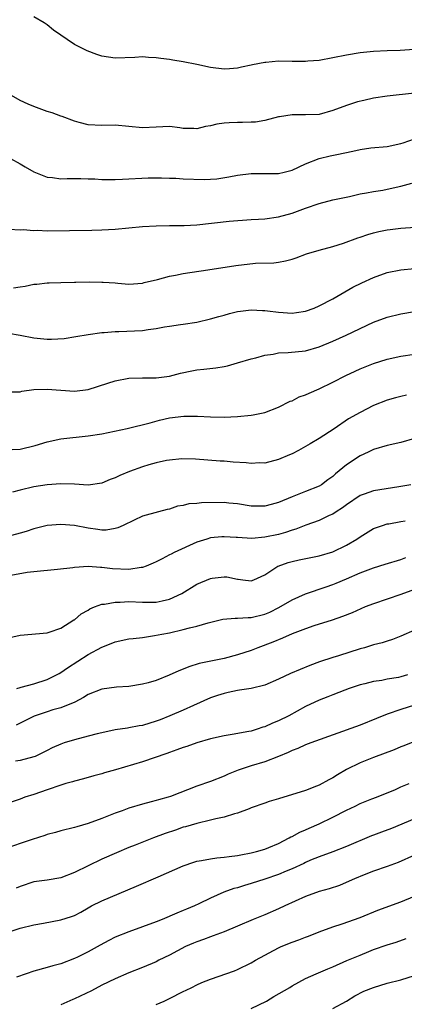
# Model space of a CAD drawing. Units: inches. Extents: x 2565000 to 2568000, y 1551000 to 1554000.
# Drawn here: x 2566843 to 2566900, y 1551265 to 1551409 of the extents above; entities that cross this region are included whole.
import ezdxf

# ---------------------------------------------------------------- set-up
doc = ezdxf.new("R2010")
doc.units = ezdxf.units.IN
doc.header["$MEASUREMENT"] = 0
doc.layers.add('LD25651551_2ft', color=253, linetype='Continuous')

msp = doc.modelspace()

# ---------------------------------------------------------------- linework, layer by layer
at = {"layer": 'LD25651551_2ft'}
for points, elevation in [([(2566900.94, 1551405.06), (2566898.89, 1551404.89), (2566897, 1551404.87), (2566895, 1551404.78), (2566893, 1551404.55), (2566891, 1551404.21), (2566887, 1551403.46), (2566885.33, 1551403.33), (2566885, 1551403.28), (2566883.31, 1551403.31), (2566883, 1551403.3), (2566881, 1551403.32), (2566879.14, 1551403.14), (2566879, 1551403.14), (2566877.2, 1551402.8), (2566877, 1551402.73), (2566875.55, 1551402.45), (2566875, 1551402.29), (2566873.78, 1551402.22), (2566873, 1551402.16), (2566871, 1551402.43), (2566869, 1551402.87), (2566867, 1551403.25), (2566865.48, 1551403.48), (2566865, 1551403.57), (2566863.72, 1551403.72), (2566863, 1551403.85), (2566861.89, 1551403.89), (2566861, 1551403.96), (2566859.89, 1551403.89), (2566857, 1551403.77), (2566855, 1551404.07), (2566854.3, 1551404.3), (2566852.85, 1551404.85), (2566851, 1551405.77), (2566847.89, 1551407.89), (2566847, 1551408.68), (2566846.52, 1551409), (2566845, 1551409.85)], 8246), ([(2566901, 1551398.62), (2566897, 1551398.21), (2566895, 1551397.89), (2566893.56, 1551397.56), (2566892.64, 1551397.36), (2566891, 1551396.83), (2566889, 1551396.06), (2566887, 1551395.51), (2566885, 1551395.43), (2566883.43, 1551395.43), (2566883, 1551395.46), (2566881.16, 1551395.16), (2566881, 1551395.15), (2566879, 1551394.6), (2566877.62, 1551394.38), (2566877, 1551394.34), (2566875.7, 1551394.3), (2566875, 1551394.32), (2566873.74, 1551394.26), (2566873, 1551394.21), (2566871.94, 1551394.06), (2566871, 1551393.81), (2566870.29, 1551393.71), (2566869, 1551393.39), (2566868.58, 1551393.42), (2566867, 1551393.45), (2566866.48, 1551393.52), (2566865, 1551393.7), (2566863, 1551393.63), (2566861, 1551393.54), (2566859, 1551393.74), (2566857, 1551393.9), (2566855, 1551393.85), (2566853, 1551393.97), (2566851.67, 1551394.33), (2566851, 1551394.53), (2566849.2, 1551395.2), (2566849, 1551395.25), (2566847.72, 1551395.72), (2566847, 1551395.92), (2566845, 1551396.67), (2566844.19, 1551397), (2566843, 1551397.56), (2566841.72, 1551398.28)], 8244), ([(2566841.58, 1551389), (2566843, 1551388.24), (2566843.77, 1551387.77), (2566845.03, 1551387.03), (2566847, 1551386.27), (2566847.79, 1551386.21), (2566849, 1551386.04), (2566849.93, 1551386.07), (2566851, 1551386.06), (2566851.93, 1551386.07), (2566853, 1551386.01), (2566854, 1551386), (2566855, 1551385.92), (2566856.07, 1551385.93), (2566857, 1551385.92), (2566858.05, 1551385.95), (2566861.83, 1551386.17), (2566863, 1551386.17), (2566863.81, 1551386.19), (2566865, 1551386.11), (2566865.9, 1551386.1), (2566867, 1551386.01), (2566870.06, 1551385.94), (2566871.96, 1551386.04), (2566873.7, 1551386.3), (2566875, 1551386.57), (2566877, 1551386.82), (2566879, 1551386.8), (2566881, 1551386.82), (2566881.83, 1551387), (2566883, 1551387.3), (2566885, 1551388.21), (2566887, 1551389), (2566888.61, 1551389.39), (2566889.61, 1551389.61), (2566891.92, 1551390.08), (2566893, 1551390.34), (2566894.58, 1551390.58), (2566897, 1551390.8), (2566899, 1551391.24), (2566899.33, 1551391.33), (2566901, 1551391.91)], 8242), ([(2566841.38, 1551378.62), (2566843, 1551378.5), (2566843.46, 1551378.54), (2566845, 1551378.42), (2566845.55, 1551378.45), (2566847, 1551378.39), (2566853.54, 1551378.46), (2566855, 1551378.49), (2566857, 1551378.61), (2566861.01, 1551378.99), (2566863, 1551379.11), (2566865, 1551379.15), (2566867.15, 1551379.15), (2566869, 1551379.25), (2566873.77, 1551379.77), (2566877, 1551380.02), (2566878.07, 1551380.07), (2566879, 1551380.15), (2566881, 1551380.42), (2566883, 1551380.99), (2566885, 1551381.72), (2566887, 1551382.41), (2566889, 1551382.91), (2566891.43, 1551383.43), (2566893, 1551383.79), (2566893.94, 1551383.94), (2566895, 1551384.17), (2566896.37, 1551384.37), (2566897, 1551384.48), (2566899, 1551384.93), (2566900.63, 1551385.37)], 8240), ([(2566842.04, 1551369.96), (2566843, 1551370.14), (2566843.76, 1551370.24), (2566845, 1551370.51), (2566845.48, 1551370.52), (2566847, 1551370.71), (2566847.3, 1551370.7), (2566849, 1551370.75), (2566851, 1551370.79), (2566851.19, 1551370.81), (2566853.16, 1551370.84), (2566855, 1551370.82), (2566855.21, 1551370.79), (2566857, 1551370.7), (2566857.36, 1551370.64), (2566859, 1551370.53), (2566861, 1551370.65), (2566861.25, 1551370.75), (2566863.2, 1551371.2), (2566865, 1551371.7), (2566865.85, 1551371.85), (2566867, 1551372.1), (2566870.63, 1551372.63), (2566874.72, 1551373.28), (2566877.61, 1551373.61), (2566880.33, 1551373.67), (2566881, 1551373.74), (2566882.06, 1551373.94), (2566883, 1551374.19), (2566883.6, 1551374.4), (2566885.12, 1551375), (2566887, 1551375.53), (2566889, 1551376.04), (2566890.57, 1551376.57), (2566892.66, 1551377.34), (2566893, 1551377.44), (2566894.17, 1551377.83), (2566895, 1551378.07), (2566895.75, 1551378.25), (2566897, 1551378.51), (2566897.43, 1551378.57), (2566899, 1551378.74), (2566901.09, 1551378.91)], 8238), ([(2566841.28, 1551363.28), (2566843.02, 1551363.02), (2566845, 1551362.62), (2566847, 1551362.4), (2566847.6, 1551362.4), (2566849.47, 1551362.53), (2566851.21, 1551362.79), (2566853, 1551363.09), (2566855, 1551363.39), (2566855.39, 1551363.39), (2566857, 1551363.55), (2566857.53, 1551363.53), (2566861, 1551363.71), (2566861.85, 1551363.85), (2566863, 1551363.97), (2566864.23, 1551364.23), (2566865, 1551364.32), (2566866.6, 1551364.6), (2566867, 1551364.64), (2566869, 1551364.94), (2566871, 1551365.39), (2566872.22, 1551365.78), (2566873, 1551365.97), (2566873.8, 1551366.2), (2566875, 1551366.48), (2566875.44, 1551366.56), (2566877, 1551366.74), (2566878.65, 1551366.65), (2566879, 1551366.65), (2566879.39, 1551366.61), (2566881, 1551366.39), (2566883, 1551366.27), (2566883.66, 1551366.34), (2566885, 1551366.55), (2566886.26, 1551367), (2566887, 1551367.31), (2566889, 1551368.38), (2566891.94, 1551370.06), (2566893.28, 1551370.72), (2566895, 1551371.5), (2566897, 1551372.21), (2566899, 1551372.64), (2566901, 1551372.8)], 8236), ([(2566841, 1551354.67), (2566843, 1551354.68), (2566843.25, 1551354.75), (2566845.01, 1551354.99), (2566847, 1551355.07), (2566849, 1551354.9), (2566851, 1551354.78), (2566853, 1551355.02), (2566855.92, 1551355.92), (2566857, 1551356.27), (2566859, 1551356.66), (2566861, 1551356.74), (2566862.71, 1551356.71), (2566863, 1551356.72), (2566865, 1551356.95), (2566866.6, 1551357.4), (2566868.24, 1551357.76), (2566869, 1551357.9), (2566870.02, 1551358.02), (2566871.8, 1551358.2), (2566873, 1551358.4), (2566873.49, 1551358.51), (2566875, 1551358.92), (2566877, 1551359.53), (2566877.68, 1551359.68), (2566879, 1551360.07), (2566880.22, 1551360.22), (2566881, 1551360.39), (2566882.44, 1551360.44), (2566885, 1551360.71), (2566887, 1551361.27), (2566889, 1551362.11), (2566890.96, 1551363), (2566895, 1551364.9), (2566897, 1551365.67), (2566899, 1551366.14), (2566901, 1551366.47)], 8234), ([(2566841.84, 1551346.16), (2566843, 1551346.21), (2566845.21, 1551346.79), (2566847, 1551347.33), (2566849, 1551347.74), (2566853, 1551348.17), (2566855, 1551348.5), (2566858.75, 1551349.25), (2566862.11, 1551350.11), (2566863.49, 1551350.51), (2566865, 1551350.84), (2566867.08, 1551351.08), (2566869.08, 1551351.08), (2566871.01, 1551350.99), (2566873.04, 1551350.96), (2566875, 1551351.03), (2566877, 1551351.21), (2566877.29, 1551351.29), (2566879, 1551351.63), (2566881, 1551352.4), (2566882.73, 1551353.27), (2566883, 1551353.36), (2566884.06, 1551353.94), (2566885, 1551354.22), (2566885.51, 1551354.49), (2566887, 1551355.09), (2566889, 1551356.07), (2566890.93, 1551357.07), (2566892.28, 1551357.72), (2566893, 1551358.04), (2566895, 1551358.84), (2566897, 1551359.47), (2566899, 1551359.9), (2566901, 1551360.2)], 8232), ([(2566899.83, 1551354.17), (2566899, 1551353.99), (2566898.21, 1551353.79), (2566897, 1551353.46), (2566895, 1551352.67), (2566893, 1551351.65), (2566891.33, 1551350.67), (2566889.21, 1551349.21), (2566887, 1551347.79), (2566885.68, 1551347), (2566883.97, 1551346.03), (2566883, 1551345.54), (2566882.62, 1551345.38), (2566881, 1551344.7), (2566879, 1551344.19), (2566878.2, 1551344.2), (2566877, 1551344.14), (2566876.23, 1551344.23), (2566874.33, 1551344.33), (2566873, 1551344.44), (2566872.45, 1551344.45), (2566868.78, 1551344.78), (2566866.8, 1551344.8), (2566865, 1551344.62), (2566864.55, 1551344.55), (2566863, 1551344.21), (2566861.92, 1551343.92), (2566861, 1551343.64), (2566859.07, 1551342.93), (2566857.65, 1551342.35), (2566857, 1551341.99), (2566856.26, 1551341.74), (2566855, 1551341.2), (2566853, 1551340.94), (2566851, 1551341.07), (2566849, 1551341.14), (2566847, 1551340.98), (2566845, 1551340.66), (2566843, 1551340.2), (2566841.9, 1551339.9)], 8230), ([(2566901, 1551347.82), (2566899, 1551347.23), (2566897, 1551346.77), (2566895, 1551346.18), (2566894.22, 1551345.78), (2566893, 1551345.25), (2566891, 1551343.9), (2566889.41, 1551342.59), (2566889, 1551342.22), (2566888.29, 1551341.71), (2566887.33, 1551341), (2566887, 1551340.8), (2566885, 1551340), (2566883, 1551339.23), (2566881, 1551338.39), (2566879.91, 1551338.09), (2566879, 1551337.82), (2566878.15, 1551337.85), (2566877, 1551337.83), (2566875, 1551338.2), (2566873.7, 1551338.3), (2566873, 1551338.4), (2566869.67, 1551338.33), (2566869, 1551338.25), (2566867.82, 1551338.18), (2566867, 1551337.96), (2566866.16, 1551337.84), (2566865, 1551337.41), (2566864.64, 1551337.36), (2566863.37, 1551337), (2566861, 1551336.37), (2566859.8, 1551335.8), (2566858.18, 1551335), (2566857.37, 1551334.63), (2566857, 1551334.53), (2566855.67, 1551334.33), (2566855, 1551334.32), (2566854.42, 1551334.42), (2566853, 1551334.59), (2566851, 1551334.98), (2566849, 1551335.16), (2566847, 1551334.98), (2566845, 1551334.5), (2566843.87, 1551334.13), (2566843, 1551333.87), (2566841, 1551333.31)], 8228), ([(2566900.46, 1551341), (2566899, 1551340.73), (2566898.69, 1551340.69), (2566895, 1551340.11), (2566893.61, 1551339.61), (2566893, 1551339.41), (2566891, 1551338.05), (2566890.42, 1551337.58), (2566889.47, 1551337), (2566889, 1551336.68), (2566888.45, 1551336.45), (2566887, 1551335.74), (2566885.04, 1551335.04), (2566883.55, 1551334.45), (2566883, 1551334.3), (2566882.04, 1551333.97), (2566881, 1551333.69), (2566879, 1551333.26), (2566877.1, 1551333.1), (2566875, 1551333.21), (2566874.76, 1551333.24), (2566873, 1551333.34), (2566872.67, 1551333.33), (2566871, 1551333.16), (2566870.46, 1551333), (2566869, 1551332.52), (2566865.66, 1551331), (2566865.22, 1551330.78), (2566865, 1551330.66), (2566863.9, 1551330.1), (2566863, 1551329.63), (2566862.57, 1551329.43), (2566861.52, 1551329), (2566861, 1551328.83), (2566860.82, 1551328.82), (2566859, 1551328.53), (2566856.61, 1551328.61), (2566855, 1551328.81), (2566854.81, 1551328.81), (2566853, 1551328.94), (2566851, 1551328.81), (2566850.77, 1551328.77), (2566848.5, 1551328.5), (2566845, 1551328.17), (2566844.05, 1551328.05), (2566841.62, 1551327.62)], 8226), ([(2566841.49, 1551318.51), (2566843, 1551318.85), (2566847, 1551319.2), (2566847.27, 1551319.27), (2566849, 1551319.89), (2566850.91, 1551321.09), (2566851, 1551321.13), (2566852, 1551322), (2566853, 1551322.54), (2566853.27, 1551322.73), (2566853.93, 1551323), (2566855, 1551323.39), (2566855.43, 1551323.43), (2566857, 1551323.73), (2566857.73, 1551323.73), (2566859, 1551323.79), (2566861, 1551323.7), (2566861.72, 1551323.72), (2566863, 1551323.7), (2566863.92, 1551323.92), (2566865, 1551324.13), (2566866.79, 1551325), (2566869, 1551326.35), (2566871, 1551327.21), (2566871.25, 1551327.25), (2566873, 1551327.43), (2566873.42, 1551327.42), (2566875, 1551327.1), (2566875.1, 1551327.1), (2566875.75, 1551327), (2566877, 1551326.84), (2566877.4, 1551327), (2566879, 1551327.72), (2566880.9, 1551329), (2566880.97, 1551329.03), (2566882.44, 1551329.56), (2566883, 1551329.7), (2566884.06, 1551329.94), (2566887, 1551330.53), (2566889, 1551331.13), (2566891, 1551332.09), (2566892.52, 1551333), (2566893, 1551333.34), (2566895, 1551334.53), (2566896.3, 1551335), (2566897, 1551335.23), (2566897.26, 1551335.26), (2566899, 1551335.57), (2566899.66, 1551335.66)], 8224), ([(2566842.53, 1551311), (2566843, 1551311.15), (2566843.18, 1551311.18), (2566845, 1551311.69), (2566847, 1551312.31), (2566848.37, 1551313), (2566848.77, 1551313.23), (2566849, 1551313.34), (2566849.98, 1551314.02), (2566853, 1551316), (2566855, 1551317.08), (2566856.39, 1551317.61), (2566857, 1551317.86), (2566859, 1551318.29), (2566859.62, 1551318.38), (2566861, 1551318.53), (2566862.77, 1551318.78), (2566863.85, 1551319), (2566865, 1551319.21), (2566867, 1551319.66), (2566867.94, 1551319.94), (2566869, 1551320.18), (2566870.68, 1551320.68), (2566872.8, 1551321.2), (2566874.63, 1551321.37), (2566875, 1551321.33), (2566876.53, 1551321.47), (2566877, 1551321.45), (2566879, 1551321.96), (2566879.74, 1551322.26), (2566881.06, 1551322.94), (2566883, 1551324.06), (2566885, 1551324.91), (2566888.02, 1551325.98), (2566889, 1551326.31), (2566889.5, 1551326.5), (2566891, 1551327.13), (2566893, 1551328.01), (2566895, 1551328.77), (2566896.72, 1551329.28), (2566899, 1551329.97), (2566899.74, 1551330.26)], 8222), ([(2566901, 1551325.59), (2566899, 1551324.82), (2566895, 1551323.47), (2566893.78, 1551323), (2566891.84, 1551322.16), (2566890.41, 1551321.59), (2566888.92, 1551321.08), (2566886.22, 1551320.22), (2566885, 1551319.8), (2566883, 1551319.05), (2566881.59, 1551318.41), (2566880.18, 1551317.82), (2566877.97, 1551317), (2566877, 1551316.61), (2566875, 1551315.94), (2566873, 1551315.44), (2566869.34, 1551314.66), (2566867.8, 1551314.2), (2566867, 1551313.85), (2566866.37, 1551313.62), (2566864.95, 1551312.95), (2566863, 1551312.2), (2566861.84, 1551311.84), (2566861, 1551311.62), (2566859, 1551311.3), (2566857.2, 1551311.2), (2566855, 1551310.91), (2566853, 1551310.13), (2566852.33, 1551309.67), (2566851.03, 1551309), (2566849, 1551308.14), (2566847.84, 1551307.84), (2566847, 1551307.58), (2566845.06, 1551306.94), (2566843, 1551305.89), (2566842.42, 1551305.58)], 8220), ([(2566901, 1551319.58), (2566899, 1551318.68), (2566897.79, 1551318.21), (2566897, 1551317.99), (2566896.28, 1551317.72), (2566895, 1551317.43), (2566893.66, 1551317), (2566893, 1551316.82), (2566889.82, 1551315.82), (2566889, 1551315.58), (2566887.06, 1551314.94), (2566885.6, 1551314.4), (2566884.18, 1551313.82), (2566882.77, 1551313.23), (2566881, 1551312.39), (2566879, 1551311.5), (2566877, 1551311.01), (2566875.26, 1551310.74), (2566875, 1551310.71), (2566873.6, 1551310.4), (2566873, 1551310.28), (2566872.03, 1551309.97), (2566871, 1551309.61), (2566868.49, 1551308.49), (2566867, 1551307.81), (2566865.03, 1551306.97), (2566863.6, 1551306.4), (2566863, 1551306.19), (2566861, 1551305.56), (2566860.5, 1551305.5), (2566859, 1551305.19), (2566858.82, 1551305.18), (2566857, 1551304.92), (2566855, 1551304.49), (2566854.32, 1551304.32), (2566853, 1551303.96), (2566851, 1551303.45), (2566849.5, 1551303), (2566849, 1551302.83), (2566847.73, 1551302.27), (2566847, 1551301.89), (2566845.2, 1551301), (2566845, 1551300.92), (2566843, 1551300.41), (2566842.32, 1551300.32)], 8218), ([(2566899.96, 1551313), (2566899, 1551312.72), (2566898.64, 1551312.64), (2566897, 1551312.35), (2566896.19, 1551312.19), (2566895, 1551312.04), (2566893.71, 1551311.71), (2566893, 1551311.56), (2566891.38, 1551311), (2566890.77, 1551310.77), (2566889, 1551310.07), (2566888.25, 1551309.75), (2566887, 1551309.28), (2566885, 1551308.36), (2566882.51, 1551307), (2566881, 1551306.24), (2566880.11, 1551305.89), (2566879, 1551305.36), (2566878.7, 1551305.3), (2566877.87, 1551305), (2566877, 1551304.73), (2566876.66, 1551304.66), (2566874.21, 1551304.21), (2566873, 1551304.02), (2566871, 1551303.57), (2566869.01, 1551303), (2566867.52, 1551302.48), (2566867, 1551302.31), (2566866.05, 1551301.95), (2566865, 1551301.59), (2566864.57, 1551301.43), (2566861, 1551300.2), (2566857.04, 1551299.04), (2566855.41, 1551298.59), (2566855, 1551298.44), (2566853.85, 1551298.15), (2566852.31, 1551297.69), (2566851, 1551297.38), (2566850.73, 1551297.27), (2566849.74, 1551297), (2566849, 1551296.78), (2566847, 1551296.08), (2566845, 1551295.41), (2566843.69, 1551295), (2566843, 1551294.73), (2566841.71, 1551294.29)], 8216), ([(2566901, 1551308.56), (2566899, 1551307.9), (2566897, 1551307.2), (2566895.42, 1551306.58), (2566893, 1551305.6), (2566885.78, 1551303), (2566885, 1551302.71), (2566883.84, 1551302.16), (2566883, 1551301.85), (2566882.44, 1551301.56), (2566881, 1551300.97), (2566879, 1551300.22), (2566877, 1551299.63), (2566875.1, 1551299), (2566873.61, 1551298.39), (2566873, 1551298.1), (2566871, 1551297.32), (2566869, 1551296.6), (2566865.11, 1551295.11), (2566864.78, 1551295), (2566863.37, 1551294.63), (2566863, 1551294.5), (2566862.3, 1551294.3), (2566861, 1551293.98), (2566859, 1551293.38), (2566858.01, 1551293), (2566857, 1551292.64), (2566855, 1551291.85), (2566853, 1551291.13), (2566851.34, 1551290.66), (2566851, 1551290.55), (2566849, 1551290.04), (2566848.21, 1551289.79), (2566847, 1551289.49), (2566846.64, 1551289.36), (2566844.77, 1551288.77), (2566843, 1551288.17), (2566839.62, 1551287)], 8214), ([(2566901, 1551303.18), (2566899.45, 1551302.55), (2566899, 1551302.39), (2566898.02, 1551301.98), (2566895, 1551300.85), (2566893, 1551300.08), (2566891, 1551299.08), (2566889.69, 1551298.31), (2566889, 1551297.84), (2566888.43, 1551297.57), (2566887, 1551296.76), (2566886.6, 1551296.6), (2566885, 1551296.01), (2566881, 1551294.76), (2566879.65, 1551294.35), (2566879, 1551294.13), (2566877, 1551293.43), (2566876.71, 1551293.29), (2566875, 1551292.65), (2566874.53, 1551292.53), (2566873, 1551292.04), (2566871.8, 1551291.8), (2566871, 1551291.6), (2566869, 1551291.15), (2566867.34, 1551290.66), (2566867, 1551290.57), (2566865.85, 1551290.15), (2566864.36, 1551289.64), (2566862.62, 1551289), (2566859.93, 1551287.93), (2566859, 1551287.58), (2566857.17, 1551286.83), (2566855, 1551285.87), (2566851, 1551283.94), (2566849, 1551283.13), (2566847, 1551282.81), (2566845.4, 1551282.6), (2566845, 1551282.53), (2566843, 1551281.86), (2566842.4, 1551281.6)], 8212), ([(2566841.1, 1551275.1), (2566843, 1551275.74), (2566845, 1551276.23), (2566846.46, 1551276.46), (2566849, 1551276.93), (2566850.57, 1551277.43), (2566851, 1551277.61), (2566851.93, 1551278.07), (2566853, 1551278.72), (2566853.51, 1551279), (2566855, 1551279.74), (2566860.12, 1551281.88), (2566863.3, 1551283.3), (2566867, 1551284.89), (2566868.56, 1551285.44), (2566869, 1551285.56), (2566869.67, 1551285.67), (2566871, 1551285.95), (2566871.93, 1551286.07), (2566873, 1551286.15), (2566873.73, 1551286.27), (2566875, 1551286.41), (2566875.48, 1551286.52), (2566877, 1551286.8), (2566877.79, 1551287), (2566879, 1551287.36), (2566879.6, 1551287.6), (2566881, 1551288.2), (2566882.57, 1551289), (2566882.83, 1551289.17), (2566883, 1551289.23), (2566884.13, 1551289.87), (2566885, 1551290.21), (2566885.54, 1551290.46), (2566887, 1551291.07), (2566889, 1551292.04), (2566891, 1551293.09), (2566892.31, 1551293.69), (2566893, 1551294.07), (2566894.75, 1551294.75), (2566895.44, 1551295), (2566897, 1551295.63), (2566898.1, 1551296.1), (2566899, 1551296.52), (2566900.25, 1551297)], 8210), ([(2566901, 1551291.8), (2566897.61, 1551290.39), (2566896.14, 1551289.87), (2566895, 1551289.41), (2566894.69, 1551289.31), (2566891, 1551287.73), (2566889, 1551286.97), (2566887, 1551286.24), (2566885.72, 1551285.72), (2566885, 1551285.41), (2566884.74, 1551285.26), (2566883, 1551284.48), (2566882.12, 1551284.12), (2566881, 1551283.63), (2566879, 1551282.93), (2566877, 1551282.28), (2566876, 1551282), (2566875, 1551281.67), (2566874.46, 1551281.54), (2566872.99, 1551281.01), (2566871, 1551280.12), (2566869.3, 1551279.3), (2566868.64, 1551279), (2566867.47, 1551278.53), (2566867, 1551278.31), (2566866.06, 1551277.94), (2566863.92, 1551277), (2566863, 1551276.63), (2566861, 1551275.9), (2566859, 1551275.2), (2566857, 1551274.4), (2566856.07, 1551273.93), (2566854.77, 1551273.23), (2566853, 1551272.22), (2566851.46, 1551271.46), (2566851, 1551271.24), (2566849, 1551270.48), (2566847.82, 1551270.18), (2566847, 1551269.93), (2566845, 1551269.38), (2566843.87, 1551269), (2566842.49, 1551268.49)], 8208), ([(2566901, 1551286.46), (2566898.59, 1551285.41), (2566897, 1551284.82), (2566895, 1551284.13), (2566893.59, 1551283.59), (2566892.18, 1551283), (2566891.38, 1551282.62), (2566889.98, 1551282.02), (2566888.48, 1551281.52), (2566887, 1551281.1), (2566885, 1551280.37), (2566881.95, 1551279), (2566881, 1551278.55), (2566879, 1551277.7), (2566877.3, 1551277), (2566875, 1551276.02), (2566873, 1551275.2), (2566871.42, 1551274.58), (2566871, 1551274.45), (2566869.96, 1551274.04), (2566869, 1551273.7), (2566868.5, 1551273.5), (2566867.35, 1551273), (2566865, 1551271.76), (2566863.39, 1551271), (2566863, 1551270.79), (2566861, 1551269.92), (2566859, 1551269.13), (2566857, 1551268.28), (2566855, 1551267.31), (2566853.49, 1551266.51), (2566851, 1551265.33), (2566850.76, 1551265.24), (2566849, 1551264.45)], 8206), ([(2566863, 1551264.47), (2566864.18, 1551265), (2566865, 1551265.39), (2566867, 1551266.42), (2566867.41, 1551266.59), (2566868.24, 1551267), (2566869, 1551267.4), (2566869.71, 1551267.71), (2566871, 1551268.23), (2566874.54, 1551269.46), (2566875, 1551269.64), (2566877, 1551270.6), (2566877.64, 1551271), (2566881, 1551272.81), (2566881.42, 1551273), (2566883, 1551273.65), (2566884, 1551274), (2566885, 1551274.4), (2566885.44, 1551274.56), (2566887, 1551275.2), (2566889, 1551275.94), (2566890.37, 1551276.37), (2566893, 1551277.3), (2566895.64, 1551278.36), (2566899, 1551279.61), (2566901, 1551280.41)], 8204), ([(2566877, 1551263.89), (2566879.23, 1551265), (2566880.33, 1551265.67), (2566882.67, 1551267), (2566883, 1551267.21), (2566885, 1551268.3), (2566886.54, 1551269), (2566888.26, 1551269.74), (2566889, 1551270.02), (2566891.06, 1551270.94), (2566893, 1551271.77), (2566894.28, 1551272.28), (2566895, 1551272.56), (2566897, 1551273.26), (2566898.33, 1551273.67), (2566899.8, 1551274.2)], 8202), ([(2566889, 1551263.88), (2566891, 1551264.99), (2566892.24, 1551265.76), (2566893.57, 1551266.43), (2566895, 1551267.01), (2566897, 1551267.62), (2566899, 1551268.14), (2566901, 1551268.76)], 8200)]:
    msp.add_lwpolyline(points, dxfattribs=dict(at, elevation=elevation))

doc.saveas('drawing.dxf')
